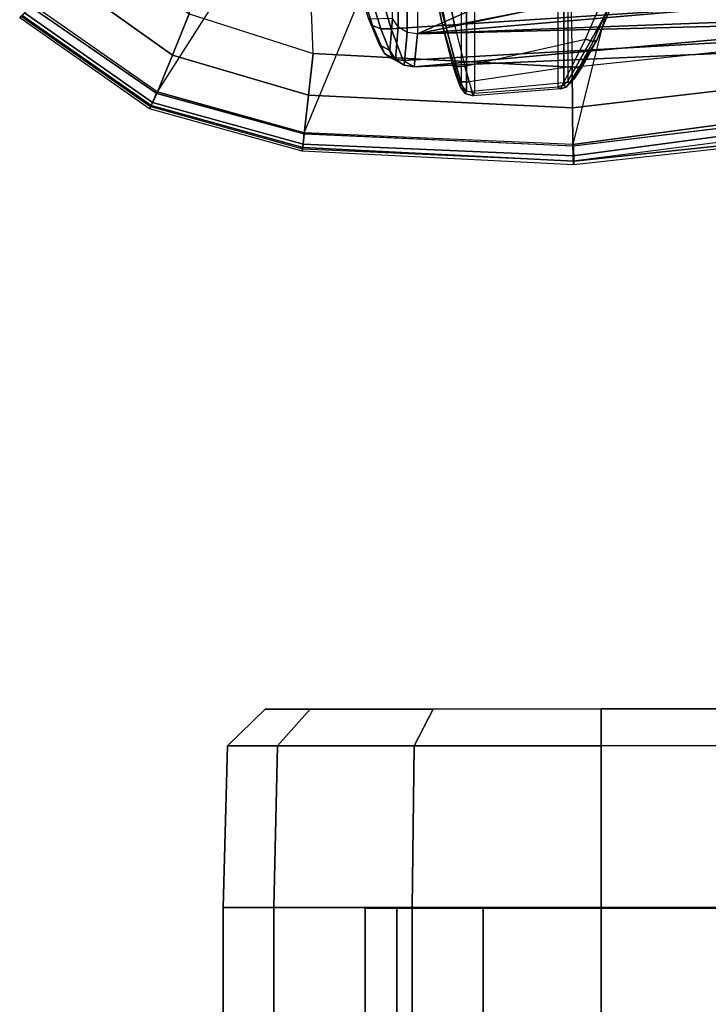
# Model space of a CAD drawing. Units: inches. Extents: x -2 to 147, y -6 to 145.
# Drawn here: x 13 to 15, y 26 to 29 of the extents above; entities that cross this region are included whole.
import ezdxf

# ---------------------------------------------------------------- set-up
doc = ezdxf.new("R2010")
doc.units = ezdxf.units.IN
doc.header["$MEASUREMENT"] = 0
for name, color, linetype in [('SEAT-ARM', 5, 'Continuous'), ('SEAT-ARMPAD', 5, 'Continuous'), ('SEAT-CASTER', 5, 'Continuous')]:
    doc.layers.add(name, color=color, linetype=linetype)

# ---------------------------------------------------------------- blocks, each defined once
blk = doc.blocks.new('1COSM_MIDBACK_ARMS_0T')
at = {"layer": 'SEAT-ARM'}
for points in [[(-4.4714, 12.0433, 17.1402), (-4.3629, 12.0778, 17.0668), (-4.3695, 12.0524, 17.0404), (-4.4824, 12.0176, 17.1176)], [(-4.4516, 12.0559, 17.1675), (-4.3487, 12.0886, 17.0995), (-4.3629, 12.0778, 17.0668), (-4.4714, 12.0433, 17.1402)], [(-4.5606, 12.0059, 17.2711), (-4.4714, 12.0433, 17.1402), (-4.4824, 12.0176, 17.1176), (-4.578, 11.9793, 17.2595)], [(-4.5335, 12.0217, 17.284), (-4.4516, 12.0559, 17.1675), (-4.4714, 12.0433, 17.1402), (-4.5606, 12.0059, 17.2711)], [(-4.4495, 11.9799, 18.1584), (-4.4516, 12.0559, 17.1675), (-4.5335, 12.0217, 17.284), (-4.5515, 11.989, 17.6108)], [(-4.4824, 12.0176, 17.1176), (-4.3695, 12.0524, 17.0404), (-4.3672, 12.018, 17.0262), (-4.4823, 11.9841, 17.1043)], [(-4.5792, 11.9712, 17.6131), (-4.5606, 12.0059, 17.2711), (-4.578, 11.9793, 17.2595), (-4.5973, 11.9436, 17.6139)], [(-4.578, 11.9793, 17.2595), (-4.4824, 12.0176, 17.1176), (-4.4823, 11.9841, 17.1043), (-4.5826, 11.9466, 17.2513)], [(-4.5515, 11.989, 17.6108), (-4.5335, 12.0217, 17.284), (-4.5606, 12.0059, 17.2711), (-4.5792, 11.9712, 17.6131)], [(-4.0911, 5.9692, 16.1154), (-4.4823, 11.9841, 17.1043), (-4.3672, 12.018, 17.0262)], [(-4.5973, 11.9436, 17.6139), (-4.578, 11.9793, 17.2595), (-4.5826, 11.9466, 17.2513), (-4.6026, 11.911, 17.613)], [(-4.258, 6.2092, 16.4397), (-4.5826, 11.9466, 17.2513), (-4.4823, 11.9841, 17.1043), (-4.0911, 5.9692, 16.1154)], [(-4.4495, 11.9799, 18.1584), (-4.5515, 11.989, 17.6108), (-4.5792, 11.9712, 17.6131), (-4.4764, 11.9618, 18.1646)], [(-3.2041, 11.9618, 23.6794), (-4.4764, 11.9618, 18.1646), (-4.4495, 11.9799, 18.1584), (-3.1772, 11.9799, 23.6731)], [(-4.3676, 6.5776, 16.8217), (-4.6026, 11.911, 17.613), (-4.5826, 11.9466, 17.2513), (-4.258, 6.2092, 16.4397)], [(-4.4938, 11.934, 18.1686), (-4.5973, 11.9436, 17.6139), (-4.6026, 11.911, 17.613), (-4.4984, 11.9013, 18.1697)], [(-4.4764, 11.9618, 18.1646), (-4.5792, 11.9712, 17.6131), (-4.5973, 11.9436, 17.6139), (-4.4938, 11.934, 18.1686)], [(-3.2214, 11.934, 23.6834), (-4.4938, 11.934, 18.1686), (-4.4764, 11.9618, 18.1646), (-3.2041, 11.9618, 23.6794)], [(-3.2261, 11.9013, 23.6844), (-4.4984, 11.9013, 18.1697), (-4.4938, 11.934, 18.1686), (-3.2214, 11.934, 23.6834)], [(-4.4583, 10.2986, 17.8735), (-4.6026, 11.911, 17.613), (-4.3676, 6.5776, 16.8217), (-4.379, 7.1286, 17.2877)], [(-4.4984, 11.9013, 18.1697), (-4.6026, 11.911, 17.613), (-4.4583, 10.2986, 17.8735)], [(-3.1905, 11.3471, 23.6762), (-3.2261, 11.9013, 23.6844), (-4.4984, 11.9013, 18.1697), (-4.252, 11.3471, 19.0751)], [(-4.4984, 11.9013, 18.1697), (-4.4583, 10.2986, 17.8735), (-4.4522, 10.702, 18.0181)], [(-4.4522, 10.702, 18.0181), (-4.4204, 10.9989, 18.2434), (-4.4984, 11.9013, 18.1697)], [(-4.4984, 11.9013, 18.1697), (-4.4204, 10.9989, 18.2434), (-4.3587, 11.2352, 18.5801)], [(-4.252, 11.3471, 19.0751), (-4.4984, 11.9013, 18.1697), (-4.3587, 11.2352, 18.5801)], [(-4.4672, 11.8225, 15.7439), (-4.667, 11.7644, 15.8629), (-4.6601, 11.7612, 15.94), (-4.3189, 11.852, 15.7031)], [(-2.7638, 11.7612, 24.1591), (-2.3601, 11.8565, 24.066), (-4.3189, 11.852, 15.7031), (-4.6601, 11.7612, 15.94)], [(-4.4672, 11.8225, 15.7439), (-4.3189, 11.852, 15.7031), (-4.324, 11.8405, 15.6757), (-4.4728, 11.811, 15.7168)], [(-4.667, 11.7644, 15.8629), (-4.6373, 11.7762, 15.8154), (-4.5943, 11.7896, 15.7899), (-4.4672, 11.8225, 15.7439)], [(-4.5943, 11.7896, 15.7899), (-4.4672, 11.8225, 15.7439), (-4.4728, 11.811, 15.7168), (-4.6029, 11.7775, 15.7645)], [(-4.4728, 11.811, 15.7168), (-4.324, 11.8405, 15.6757), (-4.3225, 11.813, 15.6635), (-4.4703, 11.7839, 15.7043)], [(-4.6373, 11.7762, 15.8154), (-4.5943, 11.7896, 15.7899), (-4.6029, 11.7775, 15.7645), (-4.6503, 11.7632, 15.7935)], [(-4.6029, 11.7775, 15.7645), (-4.4728, 11.811, 15.7168), (-4.4703, 11.7839, 15.7043), (-4.6011, 11.7509, 15.752)], [(-4.3775, 11.309, 15.6796), (-4.4703, 11.7839, 15.7043), (-4.3225, 11.813, 15.6635), (-4.2422, 11.2668, 15.6441)], [(-4.6881, 11.7492, 15.858), (-4.6503, 11.7632, 15.7935), (-4.6508, 11.7371, 15.7819), (-4.6946, 11.7239, 15.8541)], [(-4.667, 11.7644, 15.8629), (-4.6373, 11.7762, 15.8154), (-4.6503, 11.7632, 15.7935), (-4.6881, 11.7492, 15.858)], [(-4.6601, 11.7612, 15.94), (-4.667, 11.7644, 15.8629), (-4.6881, 11.7492, 15.858), (-4.6805, 11.7457, 15.9448)], [(-4.6601, 11.7612, 15.94), (-2.7638, 11.7612, 24.1591), (-2.7842, 11.7457, 24.1638), (-4.6805, 11.7457, 15.9448)], [(-4.6503, 11.7632, 15.7935), (-4.6029, 11.7775, 15.7645), (-4.6011, 11.7509, 15.752), (-4.6508, 11.7371, 15.7819)], [(-4.6011, 11.7509, 15.7519), (-4.5154, 11.3673, 15.7221), (-4.3775, 11.309, 15.6796), (-4.4703, 11.7839, 15.7043)], [(-4.6805, 11.7457, 15.9448), (-4.6881, 11.7492, 15.858), (-4.6946, 11.7239, 15.8541), (-4.687, 11.7205, 15.9462)], [(-4.673, 11.4469, 15.8474), (-4.6946, 11.7239, 15.8541), (-4.6798, 11.7291, 15.8134), (-4.6526, 11.436, 15.8014)], [(-4.6805, 11.7457, 15.9448), (-2.7842, 11.7457, 24.1638), (-2.7907, 11.7205, 24.1653), (-4.687, 11.7205, 15.9462)], [(-4.6798, 11.7291, 15.8134), (-4.6526, 11.436, 15.8014), (-4.6019, 11.4109, 15.76), (-4.6508, 11.7371, 15.7819)], [(-4.6019, 11.4109, 15.76), (-4.6508, 11.7371, 15.7819), (-4.6011, 11.7509, 15.7519), (-4.5154, 11.3673, 15.7221)], [(-4.687, 11.7205, 15.9462), (-4.6666, 11.4541, 15.9415), (-4.673, 11.4469, 15.8474), (-4.6946, 11.7239, 15.8541)], [(-2.7703, 11.4541, 24.1606), (-2.7907, 11.7205, 24.1653), (-4.687, 11.7205, 15.9462), (-4.6666, 11.4541, 15.9415)], [(-4.6679, 11.4291, 15.8529), (-4.6612, 11.4369, 15.9403), (-4.6666, 11.4541, 15.9415), (-4.673, 11.4469, 15.8474)], [(-4.6521, 11.4164, 15.8135), (-4.6679, 11.4291, 15.8529), (-4.673, 11.4469, 15.8474), (-4.6526, 11.436, 15.8014)], [(-2.7649, 11.4369, 24.1594), (-4.6612, 11.4369, 15.9403), (-4.6666, 11.4541, 15.9415), (-2.7703, 11.4541, 24.1606)], [(-4.6546, 11.4163, 15.8588), (-4.6489, 11.4239, 15.9375), (-4.6612, 11.4369, 15.9403), (-4.6679, 11.4291, 15.8529)], [(-4.641, 11.4042, 15.8296), (-4.6546, 11.4163, 15.8588), (-4.6679, 11.4291, 15.8529), (-4.6521, 11.4164, 15.8135)], [(-2.7526, 11.4239, 24.1565), (-4.6489, 11.4239, 15.9375), (-4.6612, 11.4369, 15.9403), (-2.7649, 11.4369, 24.1594)], [(-4.6489, 11.4239, 15.9375), (-4.6546, 11.4163, 15.8588), (-4.5184, 11.3321, 15.7629), (-4.3799, 11.272, 15.7205)], [(-4.6546, 11.4163, 15.8588), (-4.641, 11.4042, 15.8296), (-4.6006, 11.3774, 15.7983), (-4.5184, 11.3321, 15.7629)], [(-4.6072, 11.3886, 15.7746), (-4.6521, 11.4164, 15.8135), (-4.6526, 11.436, 15.8014), (-4.6018, 11.4109, 15.76)], [(-4.6006, 11.3774, 15.7983), (-4.641, 11.4042, 15.8296), (-4.6521, 11.4164, 15.8135), (-4.6072, 11.3886, 15.7746)], [(-2.7526, 11.4239, 24.1565), (-4.6489, 11.4239, 15.9375), (-4.3799, 11.272, 15.7205), (-2.3613, 11.2427, 24.0662)], [(-4.5225, 11.343, 15.7363), (-4.6072, 11.3886, 15.7746), (-4.6018, 11.4109, 15.76), (-4.5154, 11.3673, 15.7221)], [(-4.5184, 11.3321, 15.7629), (-4.6006, 11.3774, 15.7983), (-4.6072, 11.3886, 15.7746), (-4.5225, 11.343, 15.7363)], [(-4.3834, 11.283, 15.693), (-4.5225, 11.343, 15.7363), (-4.5154, 11.3673, 15.7221), (-4.3775, 11.309, 15.6796)], [(-4.3799, 11.272, 15.7205), (-4.5184, 11.3321, 15.7629), (-4.5225, 11.343, 15.7363), (-4.3834, 11.283, 15.693)]]:
    blk.add_3dface(points, dxfattribs=at)
at = {"layer": 'SEAT-ARMPAD'}
for points in [[(-4.4475, 13.1635, 26.8178), (-4.4425, 13.1592, 26.6544), (-4.7294, 12.7485, 26.6542), (-4.7361, 12.7514, 26.8162)], [(-4.4398, 13.1555, 26.8749), (-4.7255, 12.7463, 26.8758), (-4.7361, 12.7514, 26.8162), (-4.4475, 13.1635, 26.8178)], [(-4.4425, 13.1592, 26.6544), (-4.7294, 12.7485, 26.6542), (-4.7157, 12.7422, 26.6076), (-4.4319, 13.1486, 26.6078)], [(-4.4128, 13.1284, 26.9186), (-4.6881, 12.7287, 26.9202), (-4.7255, 12.7463, 26.8758), (-4.4398, 13.1555, 26.8749)], [(-4.4319, 13.1486, 26.6078), (-4.7157, 12.7422, 26.6076), (-4.6823, 12.7267, 26.5752), (-4.4058, 13.1225, 26.5755)], [(-4.3112, 13.0357, 26.984), (-4.5663, 12.679, 26.976), (-4.6881, 12.7287, 26.9202), (-4.4109, 13.1303, 26.9186)], [(-4.4058, 13.1225, 26.5755), (-3.6903, 12.4685, 26.1097), (-3.8736, 12.2121, 26.11), (-4.6823, 12.7267, 26.5752)], [(-4.201, 12.9319, 27.0031), (-4.4346, 12.6252, 26.9938), (-4.5663, 12.679, 26.976), (-4.3112, 13.0357, 26.984)], [(-4.561, 12.2323, 26.9871), (3.6199, 12.5525, 26.9866), (3.4942, 12.9902, 26.9938), (-4.4346, 12.6252, 26.9938)], [(-4.7361, 12.7514, 26.8162), (-4.7294, 12.7485, 26.6542), (-4.8629, 12.2654, 26.6536), (-4.871, 12.2665, 26.8149)], [(-4.7255, 12.7463, 26.8758), (-4.8589, 12.2651, 26.8764), (-4.871, 12.2665, 26.8149), (-4.7361, 12.7514, 26.8162)], [(-4.7294, 12.7485, 26.6542), (-4.8629, 12.2654, 26.6536), (-4.8481, 12.264, 26.607), (-4.7157, 12.7422, 26.6076)], [(-4.6881, 12.7287, 26.9202), (-4.8154, 12.2604, 26.9214), (-4.8589, 12.2651, 26.8764), (-4.7255, 12.7463, 26.8758)], [(-4.7157, 12.7422, 26.6076), (-4.8481, 12.264, 26.607), (-4.8122, 12.2604, 26.574), (-4.6823, 12.7267, 26.5752)], [(-4.5663, 12.679, 26.976), (-4.6925, 12.2467, 26.9703), (-4.8154, 12.2604, 26.9214), (-4.6881, 12.7287, 26.9202)], [(-3.8736, 12.2121, 26.11), (-4.6823, 12.7267, 26.5752), (-4.8122, 12.2604, 26.574), (-3.9625, 11.9084, 26.1108)], [(-4.4346, 12.6252, 26.9938), (-4.561, 12.2323, 26.9871), (-4.6925, 12.2467, 26.9703), (-4.5663, 12.679, 26.976)], [(3.6327, 11.5559, 26.9812), (-4.6045, 11.4104, 26.9808), (-4.561, 12.2323, 26.9871), (3.6199, 12.5525, 26.9866)], [(-4.871, 12.2665, 26.8149), (-4.8629, 12.2654, 26.6536), (-4.9017, 11.4065, 26.653), (-4.9144, 11.4044, 26.8114)], [(-4.8589, 12.2651, 26.8764), (-4.9024, 11.4046, 26.8773), (-4.9144, 11.4044, 26.8114), (-4.871, 12.2665, 26.8149)], [(-4.8154, 12.2604, 26.9214), (-4.8543, 11.4055, 26.9239), (-4.9024, 11.4046, 26.8773), (-4.8589, 12.2651, 26.8764)], [(-4.8629, 12.2654, 26.6536), (-4.9017, 11.4065, 26.653), (-4.8859, 11.4068, 26.6068), (-4.8481, 12.264, 26.607)], [(-4.8481, 12.264, 26.607), (-4.8859, 11.4068, 26.6068), (-4.85, 11.4078, 26.5739), (-4.8122, 12.2604, 26.574)], [(-4.6925, 12.2467, 26.9703), (-4.7329, 11.4092, 26.9664), (-4.8544, 11.4084, 26.9239), (-4.8154, 12.2604, 26.9214)], [(-4.8122, 12.2604, 26.574), (-3.9625, 11.9084, 26.1108), (-3.9715, 11.189, 26.1113), (-4.85, 11.4078, 26.5739)], [(-4.561, 12.2323, 26.9871), (-4.6045, 11.4104, 26.9808), (-4.7329, 11.4092, 26.9664), (-4.6925, 12.2467, 26.9703)], [(-4.5114, 10.5372, 26.9719), (3.4503, 10.5442, 26.9742), (3.6327, 11.5559, 26.9812), (-4.6045, 11.4104, 26.9808)], [(-4.9144, 11.4044, 26.8114), (-4.9017, 11.4065, 26.653), (-4.7913, 10.555, 26.6506), (-4.8201, 10.5473, 26.8001)], [(-4.9024, 11.4046, 26.8773), (-4.8126, 10.5493, 26.879), (-4.8201, 10.5473, 26.8001), (-4.9144, 11.4044, 26.8114)], [(-4.8543, 11.4055, 26.9239), (-4.7486, 10.5389, 26.9312), (-4.8126, 10.5493, 26.879), (-4.9024, 11.4046, 26.8773)], [(-4.9017, 11.4065, 26.653), (-4.7913, 10.555, 26.6506), (-4.7721, 10.5592, 26.6063), (-4.8859, 11.4068, 26.6068)], [(-4.8859, 11.4068, 26.6068), (-4.7721, 10.5592, 26.6063), (-4.7367, 10.5684, 26.5747), (-4.85, 11.4078, 26.5739)], [(-4.7329, 11.4092, 26.9664), (-4.6319, 10.5375, 26.9618), (-4.7486, 10.5389, 26.9312), (-4.8544, 11.4084, 26.9239)], [(-3.9715, 11.189, 26.1113), (-4.85, 11.4078, 26.5739), (-4.7367, 10.5684, 26.5747), (-3.8198, 10.4909, 26.1118)], [(-4.6045, 11.4104, 26.9808), (-4.5114, 10.5372, 26.9719), (-4.6319, 10.5375, 26.9618), (-4.7329, 11.4092, 26.9664)]]:
    blk.add_3dface(points, dxfattribs=at)
at = {"layer": 'SEAT-CASTER'}
for points in [[(-7.2726, 12.5175, 1.2), (-8.0126, 12.517, 1.2), (-8.0125, 12.3562, 1.8), (-7.2725, 12.3567, 1.8)], [(-7.2726, 12.5175, 1.2), (-7.2709, 10.1175, 1.2), (-8.0109, 10.117, 1.2), (-8.0126, 12.517, 1.2)], [(-6.7594, 12.5044, 1.2), (-7.2726, 12.5175, 1.2), (-7.2725, 12.3567, 1.8), (-6.7593, 12.3454, 1.7933)], [(-6.7593, 12.3454, 0.6067), (-7.2725, 12.3567, 0.6), (-7.2726, 12.5175, 1.2), (-6.7594, 12.5044, 1.2)], [(-6.6425, 12.3845, 1.2), (-6.7594, 12.5044, 1.2), (-6.7593, 12.3454, 1.7933), (-6.6424, 12.2416, 1.7333)], [(-6.6424, 12.2416, 0.6667), (-6.7593, 12.3454, 0.6067), (-6.7594, 12.5044, 1.2), (-6.6425, 12.3845, 1.2)], [(-7.2725, 12.3567, 1.8), (-8.0125, 12.3562, 1.8), (-8.0122, 11.917, 2.2392), (-7.2722, 11.9175, 2.2392)], [(-6.759, 11.9111, 0.1724), (-7.2722, 11.9175, 0.1608), (-7.2725, 12.3567, 0.6), (-6.7593, 12.3454, 0.6067)], [(-6.7593, 12.3454, 1.7933), (-7.2725, 12.3567, 1.8), (-7.2722, 11.9175, 2.2392), (-6.759, 11.9111, 2.2276)], [(-6.6421, 11.8512, 0.2763), (-6.759, 11.9111, 0.1724), (-6.7593, 12.3454, 0.6067), (-6.6424, 12.2416, 0.6667)], [(-6.6424, 12.2416, 1.7333), (-6.7593, 12.3454, 1.7933), (-6.759, 11.9111, 2.2276), (-6.6421, 11.8512, 2.1237)], [(-7.2747, 11.967, 1.575), (-7.2748, 12.0675, 1.2), (-8.0123, 12.067, 1.2), (-8.0122, 11.9665, 1.575)], [(-7.2748, 12.0675, 1.2), (-7.2747, 11.967, 0.825), (-8.0122, 11.9665, 0.825), (-8.0123, 12.067, 1.2)], [(-7.2747, 11.967, 0.825), (-7.2745, 11.6925, 0.5505), (-8.012, 11.692, 0.5505), (-8.0122, 11.9665, 0.825)], [(-7.2745, 11.6925, 1.8495), (-7.2747, 11.967, 1.575), (-8.0122, 11.9665, 1.575), (-8.012, 11.692, 1.8495)], [(-7.2722, 11.9175, 2.2392), (-8.0122, 11.917, 2.2392), (-8.0118, 11.317, 2.4), (-7.2718, 11.3175, 2.4)], [(-6.7586, 11.3178, 0.0134), (-7.2718, 11.3175), (-7.2722, 11.9175, 0.1608), (-6.759, 11.9111, 0.1724)], [(-6.759, 11.9111, 2.2276), (-7.2722, 11.9175, 2.2392), (-7.2718, 11.3175, 2.4), (-6.7586, 11.3178, 2.3866)], [(-6.6418, 11.3179, 0.1334), (-6.7586, 11.3178, 0.0134), (-6.759, 11.9111, 0.1724), (-6.6421, 11.8512, 0.2763)], [(-6.6421, 11.8512, 2.1237), (-6.759, 11.9111, 2.2276), (-6.7586, 11.3178, 2.3866), (-6.6418, 11.3179, 2.2666)], [(-7.2745, 11.6925, 0.5505), (-7.2743, 11.3175, 0.45), (-8.0118, 11.317, 0.45), (-8.012, 11.692, 0.5505)], [(-7.2743, 11.3175, 1.95), (-7.2745, 11.6925, 1.8495), (-8.012, 11.692, 1.8495), (-8.0118, 11.317, 1.95)], [(-6.7582, 10.7245, 0.1724), (-7.2713, 10.7175, 0.1608), (-7.2718, 11.3175), (-6.7586, 11.3178, 0.0134)], [(-6.7586, 11.3178, 2.3866), (-7.2718, 11.3175, 2.4), (-7.2713, 10.7175, 2.2392), (-6.7582, 10.7245, 2.2276)], [(-6.6414, 10.7846, 0.2763), (-6.7582, 10.7245, 0.1724), (-6.7586, 11.3178, 0.0134), (-6.6418, 11.3179, 0.1334)], [(-6.6418, 11.3179, 2.2666), (-6.7586, 11.3178, 2.3866), (-6.7582, 10.7245, 2.2276), (-6.6414, 10.7846, 2.1237)], [(-7.2743, 11.3175, 0.45), (-7.274, 10.9425, 0.5505), (-8.0115, 10.942, 0.5505), (-8.0118, 11.317, 0.45)], [(-7.274, 10.9425, 1.8495), (-7.2743, 11.3175, 1.95), (-8.0118, 11.317, 1.95), (-8.0115, 10.942, 1.8495)], [(-7.2718, 11.3175, 2.4), (-8.0118, 11.317, 2.4), (-8.0113, 10.717, 2.2392), (-7.2713, 10.7175, 2.2392)]]:
    blk.add_3dface(points, dxfattribs=at)
for points, invisible_edges in [([(-7.271, 10.2782, 0.6), (-7.2709, 10.1175, 1.2), (-7.2726, 12.5175, 1.2), (-7.2725, 12.3567, 0.6)], 10), ([(-6.6411, 10.3942, 0.6667), (-6.6425, 12.3845, 1.2), (-6.6424, 12.2416, 1.7333), (-6.641, 10.2513, 1.2)], 5), ([(-6.6411, 10.3942, 0.6667), (-6.6414, 10.7846, 0.2763), (-6.6424, 12.2416, 0.6667), (-6.6425, 12.3845, 1.2)], 10), ([(-7.271, 10.2782, 0.6), (-7.2725, 12.3567, 0.6), (-7.2722, 11.9175, 0.1608), (-7.2713, 10.7175, 0.1608)], 5), ([(-6.6411, 10.3942, 1.7333), (-6.641, 10.2513, 1.2), (-6.6424, 12.2416, 1.7333), (-6.6421, 11.8512, 2.1237)], 10), ([(-6.6418, 11.3179, 0.1334), (-6.6421, 11.8512, 0.2763), (-6.6424, 12.2416, 0.6667), (-6.6414, 10.7846, 0.2763)], 4), ([(-7.2718, 11.3175), (-7.2713, 10.7175, 0.1608), (-7.2722, 11.9175, 0.1608)], 2), ([(-6.6411, 10.3942, 1.7333), (-6.6421, 11.8512, 2.1237), (-6.6418, 11.3179, 2.2666), (-6.6414, 10.7846, 2.1237)], 1)]:
    blk.add_3dface(points, dxfattribs=dict(at, invisible_edges=invisible_edges))

msp = doc.modelspace()

# ---------------------------------------------------------------- block references
at = {"rotation": 90}
msp.add_blockref('1COSM_MIDBACK_ARMS_0T', (25.9277, 33.166, -0.271), dxfattribs=at)

doc.saveas('drawing.dxf')
